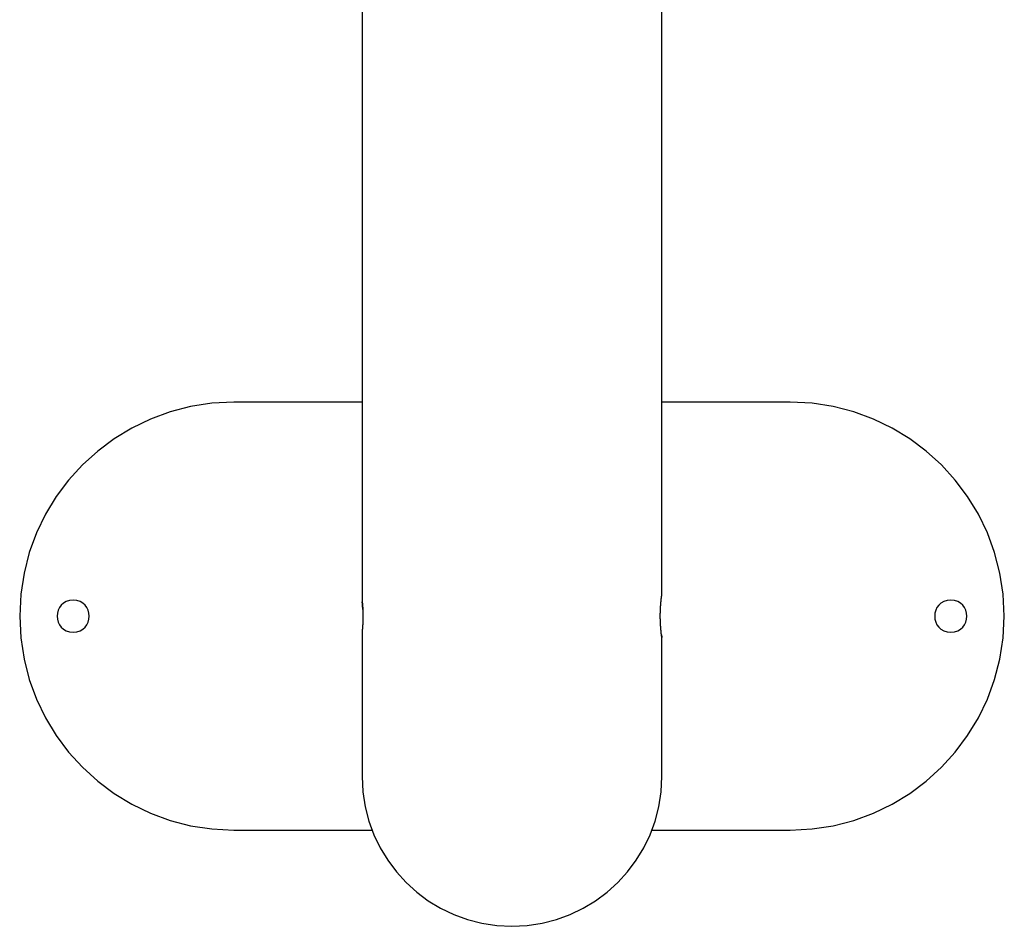
# Model space of a CAD drawing. Extents: x -43.6 to 43.6, y -21.3 to 21.3.
# Drawn here: x 5.5 to 10.1, y 8.4 to 12.6 of the extents above; entities that cross this region are included whole.
import ezdxf

# ---------------------------------------------------------------- set-up
doc = ezdxf.new("R2010")
doc.units = 0
doc.layers.get('0').update_dxf_attribs({"linetype": 'CONTINUOUS'})

msp = doc.modelspace()

# ---------------------------------------------------------------- linework, layer by layer
at = {"color": 0}
for points in [[(8.4675, 9.9275), (8.4675, 12.9775)], [(7.0675, 12.7275), (7.0675, 9.8975)], [(6.4675, 10.8275), (6.4675, 10.8275), (6.3653, 10.8222), (6.2663, 10.807), (6.1705, 10.7822), (6.0788, 10.7486), (5.9914, 10.7063), (5.909, 10.6562), (5.832, 10.5985), (5.761, 10.534), (5.6963, 10.4628), (5.6386, 10.3858), (5.5884, 10.3033), (5.5463, 10.216), (5.5125, 10.1241), (5.4879, 10.0285), (5.4727, 9.9294), (5.4676, 9.8275), (5.4676, 9.8275), (5.4727, 9.7253), (5.4879, 9.6263), (5.5125, 9.5305), (5.5463, 9.4388), (5.5884, 9.3514), (5.6386, 9.269), (5.6963, 9.192), (5.761, 9.121), (5.832, 9.0563), (5.909, 8.9986), (5.9914, 8.9484), (6.0788, 8.9063), (6.1705, 8.8725), (6.2663, 8.8479), (6.3653, 8.8327), (6.4675, 8.8276), (6.4675, 8.8276), (6.4675, 8.8276), (6.4675, 8.8276), (6.4675, 8.8276), (6.4675, 8.8276), (6.4675, 8.8276), (6.4675, 8.8276), (6.4675, 8.8276), (6.4675, 8.8276), (6.4675, 8.8276), (6.4675, 8.8276), (6.4675, 8.8276), (6.4675, 8.8276), (6.4675, 8.8276), (6.4675, 8.8276), (6.4675, 8.8276), (6.4675, 8.8276)], [(6.4675, 10.8275), (6.4675, 10.8275), (6.3653, 10.8222), (6.2663, 10.807), (6.1705, 10.7822), (6.0788, 10.7486), (5.9914, 10.7063), (5.909, 10.6562), (5.832, 10.5985), (5.761, 10.534), (5.6963, 10.4628), (5.6386, 10.3858), (5.5884, 10.3033), (5.5463, 10.216), (5.5125, 10.1241), (5.4879, 10.0285), (5.4727, 9.9294), (5.4676, 9.8275), (5.4676, 9.8275), (5.4727, 9.7253), (5.4879, 9.6263), (5.5125, 9.5305), (5.5463, 9.4388), (5.5884, 9.3514), (5.6386, 9.269), (5.6963, 9.192), (5.761, 9.121), (5.832, 9.0563), (5.909, 8.9986), (5.9914, 8.9484), (6.0788, 8.9063), (6.1705, 8.8725), (6.2663, 8.8479), (6.3653, 8.8327), (6.4675, 8.8276), (6.4675, 8.8276), (6.4675, 8.8276), (6.4675, 8.8276), (6.4675, 8.8276), (6.4675, 8.8276), (6.4675, 8.8276), (6.4675, 8.8276), (6.4675, 8.8276), (6.4675, 8.8276), (6.4675, 8.8276), (6.4675, 8.8276), (6.4675, 8.8276), (6.4675, 8.8276), (6.4675, 8.8276), (6.4675, 8.8276), (6.4675, 8.8276), (6.4675, 8.8276)], [(7.0675, 10.8275), (6.4675, 10.8275)], [(9.0675, 10.8275), (8.4675, 10.8275)], [(9.0675, 8.8276), (9.0675, 8.8276), (9.1694, 8.8327), (9.2685, 8.8479), (9.3641, 8.8725), (9.456, 8.9063), (9.5433, 8.9484), (9.6258, 8.9986), (9.7028, 9.0563), (9.774, 9.121), (9.8385, 9.192), (9.8962, 9.269), (9.9463, 9.3514), (9.9886, 9.4388), (10.0222, 9.5305), (10.047, 9.6263), (10.0622, 9.7253), (10.0675, 9.8275), (10.0675, 9.8275), (10.0622, 9.9294), (10.047, 10.0285), (10.0222, 10.1241), (9.9886, 10.216), (9.9463, 10.3033), (9.8962, 10.3858), (9.8385, 10.4628), (9.774, 10.534), (9.7028, 10.5985), (9.6258, 10.6562), (9.5433, 10.7063), (9.456, 10.7486), (9.3641, 10.7822), (9.2685, 10.807), (9.1694, 10.8222), (9.0675, 10.8275), (9.0675, 10.8275), (9.0675, 10.8275), (9.0675, 10.8275), (9.0675, 10.8275), (9.0675, 10.8275), (9.0675, 10.8275), (9.0675, 10.8275), (9.0675, 10.8275), (9.0675, 10.8275), (9.0675, 10.8275), (9.0675, 10.8275), (9.0675, 10.8275), (9.0675, 10.8275), (9.0675, 10.8275), (9.0675, 10.8275), (9.0675, 10.8275), (9.0675, 10.8275)], [(9.0675, 8.8276), (9.0675, 8.8276), (9.1694, 8.8327), (9.2685, 8.8479), (9.3641, 8.8725), (9.456, 8.9063), (9.5433, 8.9484), (9.6258, 8.9986), (9.7028, 9.0563), (9.774, 9.121), (9.8385, 9.192), (9.8962, 9.269), (9.9463, 9.3514), (9.9886, 9.4388), (10.0222, 9.5305), (10.047, 9.6263), (10.0622, 9.7253), (10.0675, 9.8275), (10.0675, 9.8275), (10.0622, 9.9294), (10.047, 10.0285), (10.0222, 10.1241), (9.9886, 10.216), (9.9463, 10.3033), (9.8962, 10.3858), (9.8385, 10.4628), (9.774, 10.534), (9.7028, 10.5985), (9.6258, 10.6562), (9.5433, 10.7063), (9.456, 10.7486), (9.3641, 10.7822), (9.2685, 10.807), (9.1694, 10.8222), (9.0675, 10.8275), (9.0675, 10.8275), (9.0675, 10.8275), (9.0675, 10.8275), (9.0675, 10.8275), (9.0675, 10.8275), (9.0675, 10.8275), (9.0675, 10.8275), (9.0675, 10.8275), (9.0675, 10.8275), (9.0675, 10.8275), (9.0675, 10.8275), (9.0675, 10.8275), (9.0675, 10.8275), (9.0675, 10.8275), (9.0675, 10.8275), (9.0675, 10.8275), (9.0675, 10.8275)], [(5.7175, 9.9024), (5.7175, 9.9024), (5.6998, 9.9006), (5.6846, 9.8959), (5.6717, 9.8884), (5.6613, 9.8789), (5.6529, 9.8674), (5.6472, 9.8548), (5.6436, 9.8412), (5.6426, 9.8274), (5.6436, 9.8133), (5.6472, 9.7998), (5.6529, 9.7871), (5.6613, 9.7758), (5.6717, 9.7661), (5.6846, 9.7588), (5.6998, 9.7541), (5.7175, 9.7526), (5.7175, 9.7526), (5.7349, 9.7541), (5.7501, 9.7588), (5.763, 9.7661), (5.7736, 9.7758), (5.7817, 9.7871), (5.7876, 9.7998), (5.7912, 9.8133), (5.7924, 9.8274), (5.7912, 9.8412), (5.7876, 9.8548), (5.7817, 9.8674), (5.7736, 9.8789), (5.763, 9.8884), (5.7501, 9.8959), (5.7349, 9.9006), (5.7175, 9.9024), (5.7175, 9.9024), (5.7175, 9.9024), (5.7175, 9.9024), (5.7175, 9.9024), (5.7175, 9.9024), (5.7175, 9.9024), (5.7175, 9.9024), (5.7175, 9.9024), (5.7175, 9.9024), (5.7175, 9.9024), (5.7175, 9.9024), (5.7175, 9.9024), (5.7175, 9.9024), (5.7175, 9.9024), (5.7175, 9.9024), (5.7175, 9.9024), (5.7175, 9.9024)], [(7.0675, 9.8975), (7.0675, 9.8975)], [(7.0675, 9.8975), (7.0675, 9.8975), (7.0675, 9.8975), (7.0675, 9.8975), (7.0675, 9.8975), (7.0675, 9.8975), (7.0675, 9.8975), (7.0675, 9.8975), (7.0675, 9.8975), (7.0675, 9.8975), (7.0675, 9.8975), (7.0675, 9.8975), (7.0675, 9.8975), (7.0675, 9.8975), (7.0675, 9.8975), (7.0675, 9.8975), (7.0675, 9.8975), (7.0675, 9.8975), (7.0675, 9.8975), (7.0675, 9.8975), (7.0675, 9.8975), (7.0675, 9.8975), (7.0675, 9.8975), (7.0675, 9.8975), (7.0675, 9.8975), (7.0675, 9.8975), (7.0675, 9.8975), (7.0675, 9.8975), (7.0675, 9.8975), (7.0675, 9.8975), (7.0675, 9.8975), (7.0675, 9.8975), (7.0675, 9.8975), (7.0675, 9.8975), (7.0675, 9.8975)], [(7.0675, 9.8975), (7.0675, 9.8975), (7.0675, 9.8975), (7.0675, 9.8975), (7.0675, 9.8975), (7.0675, 9.8975), (7.0675, 9.8975), (7.0675, 9.8975), (7.0675, 9.8975), (7.0675, 9.8975), (7.0675, 9.8975), (7.0675, 9.8975), (7.0675, 9.8975), (7.0675, 9.8975), (7.0675, 9.8975), (7.0675, 9.8975), (7.0675, 9.8975), (7.0675, 9.8975), (7.0675, 9.8975), (7.0675, 9.8975), (7.0675, 9.8975), (7.0675, 9.8975), (7.0675, 9.8975), (7.0675, 9.8975), (7.0675, 9.8975), (7.0675, 9.8975), (7.0675, 9.8975), (7.0675, 9.8975), (7.0675, 9.8975), (7.0675, 9.8975), (7.0675, 9.8975), (7.0675, 9.8975), (7.0675, 9.8975), (7.0675, 9.8975), (7.0675, 9.8975)], [(7.0675, 9.8975), (7.0675, 9.8974), (7.0676, 9.8973), (7.0676, 9.8972), (7.0676, 9.8971), (7.0676, 9.897), (7.0676, 9.8968), (7.0676, 9.8966), (7.0676, 9.8964), (7.0677, 9.8962), (7.0677, 9.8959), (7.0677, 9.8957), (7.0677, 9.8954), (7.0678, 9.8951), (7.0678, 9.8947), (7.0678, 9.8944), (7.0679, 9.8941), (7.0679, 9.8937), (7.068, 9.8932), (7.068, 9.8928), (7.068, 9.8923), (7.0681, 9.8919), (7.0681, 9.8914), (7.0682, 9.8909), (7.0682, 9.8904), (7.0683, 9.8898), (7.0683, 9.8892), (7.0684, 9.8887), (7.0684, 9.8881), (7.0685, 9.8875), (7.0685, 9.8868), (7.0686, 9.8862), (7.0687, 9.8855), (7.0687, 9.8848), (7.0688, 9.8841), (7.0688, 9.8834), (7.0689, 9.8826), (7.0689, 9.8819), (7.069, 9.8811), (7.0691, 9.8803), (7.0691, 9.8795), (7.0692, 9.8787), (7.0693, 9.8779), (7.0693, 9.877), (7.0694, 9.8761), (7.0694, 9.8753), (7.0695, 9.8744), (7.0696, 9.8734), (7.0696, 9.8725), (7.0697, 9.8716), (7.0697, 9.8706), (7.0698, 9.8697), (7.0699, 9.8687), (7.0699, 9.8677), (7.07, 9.8666), (7.07, 9.8657), (7.0701, 9.8646), (7.0702, 9.8636), (7.0702, 9.8625), (7.0703, 9.8615), (7.0703, 9.8604), (7.0704, 9.8593), (7.0704, 9.8582), (7.0704, 9.8571), (7.0705, 9.856), (7.0705, 9.8549), (7.0705, 9.8538), (7.0706, 9.8526), (7.0706, 9.8515), (7.0707, 9.8504), (7.0707, 9.8492), (7.0707, 9.848), (7.0708, 9.8469), (7.0708, 9.8457), (7.0708, 9.8445), (7.0709, 9.8433), (7.0709, 9.8421), (7.0709, 9.8409), (7.0709, 9.8397), (7.071, 9.8385), (7.071, 9.8373), (7.071, 9.8361), (7.071, 9.8349), (7.071, 9.8336), (7.071, 9.8324), (7.071, 9.8312), (7.071, 9.83), (7.0711, 9.8288), (7.0711, 9.8275), (7.0711, 9.8263), (7.071, 9.8251), (7.071, 9.8238), (7.071, 9.8226), (7.071, 9.8214), (7.071, 9.8202), (7.071, 9.819), (7.071, 9.8177), (7.071, 9.8165), (7.0709, 9.8153), (7.0709, 9.8141), (7.0709, 9.8129), (7.0709, 9.8117), (7.0708, 9.8105), (7.0708, 9.8093), (7.0708, 9.8081), (7.0707, 9.807), (7.0707, 9.8058), (7.0707, 9.8046), (7.0706, 9.8035), (7.0706, 9.8023), (7.0705, 9.8012), (7.0705, 9.8001), (7.0705, 9.7989), (7.0704, 9.7978), (7.0704, 9.7967), (7.0704, 9.7956), (7.0703, 9.7946), (7.0703, 9.7935), (7.0702, 9.7924), (7.0701, 9.7914), (7.0701, 9.7903), (7.07, 9.7892), (7.07, 9.7883), (7.0699, 9.7872), (7.0699, 9.7862), (7.0698, 9.7853), (7.0697, 9.7843), (7.0697, 9.7834), (7.0696, 9.7824), (7.0696, 9.7815), (7.0695, 9.7806), (7.0694, 9.7797), (7.0694, 9.7788), (7.0693, 9.778), (7.0693, 9.7771), (7.0692, 9.7762), (7.0691, 9.7755), (7.0691, 9.7746), (7.069, 9.7738), (7.0689, 9.7731), (7.0689, 9.7723), (7.0688, 9.7716), (7.0688, 9.7709), (7.0687, 9.7701), (7.0686, 9.7695), (7.0686, 9.7688), (7.0685, 9.7681), (7.0685, 9.7675), (7.0684, 9.7668), (7.0684, 9.7663), (7.0683, 9.7657), (7.0683, 9.7651), (7.0682, 9.7646), (7.0682, 9.764), (7.0681, 9.7635), (7.0681, 9.7631), (7.068, 9.7626), (7.068, 9.7621), (7.068, 9.7617), (7.0679, 9.7613), (7.0679, 9.7609), (7.0678, 9.7605), (7.0678, 9.7602), (7.0678, 9.7599), (7.0677, 9.7596), (7.0677, 9.7593), (7.0677, 9.759), (7.0677, 9.7588), (7.0676, 9.7585), (7.0676, 9.7583), (7.0676, 9.7582), (7.0676, 9.758), (7.0676, 9.7579), (7.0676, 9.7577), (7.0676, 9.7576), (7.0675, 9.7576), (7.0675, 9.7575)], [(7.0704, 9.8591), (7.0703, 9.8599), (7.0703, 9.8607), (7.0703, 9.8615), (7.0702, 9.8623), (7.0702, 9.8631), (7.0701, 9.8639), (7.0701, 9.8647), (7.07, 9.8655), (7.07, 9.8663), (7.07, 9.867), (7.0699, 9.8678), (7.0699, 9.8685), (7.0698, 9.8693), (7.0698, 9.87), (7.0697, 9.8707), (7.0697, 9.8715), (7.0696, 9.8722), (7.0696, 9.8729), (7.0696, 9.8736), (7.0695, 9.8743), (7.0695, 9.875), (7.0694, 9.8757), (7.0694, 9.8763), (7.0693, 9.877), (7.0693, 9.8777), (7.0692, 9.8783), (7.0692, 9.879), (7.0691, 9.8796), (7.0691, 9.8802), (7.069, 9.8808), (7.069, 9.8814), (7.0689, 9.882), (7.0689, 9.8825), (7.0688, 9.8831), (7.0688, 9.8837), (7.0688, 9.8842), (7.0687, 9.8848), (7.0687, 9.8853), (7.0686, 9.8858), (7.0686, 9.8863), (7.0685, 9.8868), (7.0685, 9.8873), (7.0685, 9.8878), (7.0684, 9.8883), (7.0684, 9.8887), (7.0683, 9.8891), (7.0683, 9.8896), (7.0683, 9.89), (7.0682, 9.8904), (7.0682, 9.8908), (7.0681, 9.8912), (7.0681, 9.8916), (7.0681, 9.8919), (7.068, 9.8923), (7.068, 9.8926), (7.068, 9.893), (7.0679, 9.8935), (7.0679, 9.8942)], [(8.4675, 9.7275), (8.4675, 9.7276), (8.4675, 9.7277), (8.4675, 9.7278), (8.4675, 9.7279), (8.4675, 9.7281), (8.4674, 9.7282), (8.4674, 9.7284), (8.4674, 9.7286), (8.4673, 9.7289), (8.4673, 9.7291), (8.4673, 9.7294), (8.4673, 9.7297), (8.4672, 9.73), (8.4672, 9.7304), (8.4671, 9.7308), (8.4671, 9.7312), (8.467, 9.7316), (8.4669, 9.732), (8.4669, 9.7325), (8.4668, 9.733), (8.4667, 9.7335), (8.4667, 9.734), (8.4666, 9.7346), (8.4665, 9.7351), (8.4664, 9.7357), (8.4664, 9.7363), (8.4663, 9.7369), (8.4662, 9.7376), (8.4661, 9.7383), (8.466, 9.7389), (8.4659, 9.7397), (8.4658, 9.7404), (8.4657, 9.7412), (8.4656, 9.7419), (8.4655, 9.7427), (8.4654, 9.7435), (8.4653, 9.7444), (8.4652, 9.7452), (8.4651, 9.7461), (8.465, 9.747), (8.4649, 9.7479), (8.4648, 9.7488), (8.4647, 9.7498), (8.4646, 9.7507), (8.4645, 9.7517), (8.4644, 9.7527), (8.4643, 9.7537), (8.4642, 9.7547), (8.4641, 9.7558), (8.464, 9.7569), (8.4639, 9.7579), (8.4638, 9.759), (8.4637, 9.7602), (8.4635, 9.7613), (8.4634, 9.7625), (8.4633, 9.7636), (8.4632, 9.7648), (8.4631, 9.766), (8.463, 9.7672), (8.4629, 9.7684), (8.4628, 9.7697), (8.4627, 9.7709), (8.4626, 9.7722), (8.4625, 9.7735), (8.4624, 9.7748), (8.4623, 9.7761), (8.4622, 9.7774), (8.4621, 9.7788), (8.462, 9.7801), (8.4619, 9.7815), (8.4618, 9.7829), (8.4617, 9.7843), (8.4616, 9.7857), (8.4615, 9.7871), (8.4615, 9.7886), (8.4614, 9.79), (8.4613, 9.7915), (8.4612, 9.793), (8.4611, 9.7945), (8.4611, 9.7959), (8.4611, 9.7975), (8.461, 9.7989), (8.4609, 9.8005), (8.4609, 9.802), (8.4608, 9.8035), (8.4608, 9.805), (8.4607, 9.8066), (8.4607, 9.8081), (8.4606, 9.8097), (8.4606, 9.8112), (8.4606, 9.8128), (8.4605, 9.8143), (8.4605, 9.8159), (8.4605, 9.8174), (8.4604, 9.819), (8.4604, 9.8206), (8.4604, 9.8222), (8.4604, 9.8237), (8.4604, 9.8253), (8.4604, 9.8269), (8.4604, 9.8285), (8.4604, 9.83), (8.4604, 9.8316), (8.4604, 9.8331), (8.4604, 9.8347), (8.4605, 9.8363), (8.4605, 9.8379), (8.4605, 9.8394), (8.4605, 9.841), (8.4606, 9.8425), (8.4606, 9.8441), (8.4606, 9.8456), (8.4607, 9.8472), (8.4607, 9.8487), (8.4608, 9.8503), (8.4608, 9.8518), (8.4609, 9.8533), (8.4609, 9.8548), (8.461, 9.8563), (8.4611, 9.8578), (8.4611, 9.8593), (8.4612, 9.8608), (8.4612, 9.8623), (8.4613, 9.8637), (8.4614, 9.8652), (8.4615, 9.8666), (8.4615, 9.8681), (8.4616, 9.8695), (8.4617, 9.8709), (8.4618, 9.8723), (8.4619, 9.8737), (8.462, 9.8751), (8.4621, 9.8764), (8.4622, 9.8778), (8.4623, 9.8791), (8.4624, 9.8805), (8.4625, 9.8818), (8.4626, 9.8831), (8.4627, 9.8844), (8.4628, 9.8857), (8.4629, 9.887), (8.463, 9.8883), (8.4632, 9.8895), (8.4633, 9.8907), (8.4634, 9.8919), (8.4635, 9.8931), (8.4636, 9.8943), (8.4637, 9.8955), (8.4638, 9.8966), (8.464, 9.8978), (8.4641, 9.8989), (8.4642, 9.9), (8.4643, 9.9011), (8.4644, 9.9021), (8.4645, 9.9032), (8.4646, 9.9042), (8.4647, 9.9053), (8.4648, 9.9063), (8.4649, 9.9072), (8.4651, 9.9082), (8.4652, 9.9092), (8.4653, 9.9101), (8.4654, 9.9109), (8.4655, 9.9118), (8.4656, 9.9127), (8.4657, 9.9135), (8.4658, 9.9144), (8.4659, 9.9152), (8.466, 9.916), (8.4661, 9.9167), (8.4662, 9.9174), (8.4663, 9.9181), (8.4664, 9.9188), (8.4665, 9.9195), (8.4666, 9.9201), (8.4666, 9.9207), (8.4667, 9.9213), (8.4668, 9.9219), (8.4669, 9.9225), (8.4669, 9.9229), (8.467, 9.9234), (8.4671, 9.9239), (8.4671, 9.9243), (8.4672, 9.9247), (8.4672, 9.9251), (8.4673, 9.9255), (8.4673, 9.9258), (8.4673, 9.9261), (8.4674, 9.9263), (8.4674, 9.9266), (8.4674, 9.9268), (8.4675, 9.927), (8.4675, 9.9271), (8.4675, 9.9273), (8.4675, 9.9274), (8.4675, 9.9275)], [(9.8175, 9.9024), (9.8175, 9.9024), (9.7998, 9.9006), (9.7846, 9.8959), (9.7717, 9.8884), (9.7612, 9.8789), (9.7528, 9.8674), (9.7471, 9.8548), (9.7435, 9.8412), (9.7425, 9.8274), (9.7435, 9.8133), (9.7471, 9.7998), (9.7528, 9.7871), (9.7612, 9.7758), (9.7717, 9.7661), (9.7846, 9.7588), (9.7998, 9.7541), (9.8175, 9.7526), (9.8175, 9.7526), (9.8349, 9.7541), (9.8501, 9.7588), (9.863, 9.7661), (9.8736, 9.7758), (9.8817, 9.7871), (9.8876, 9.7998), (9.8912, 9.8133), (9.8924, 9.8274), (9.8912, 9.8412), (9.8876, 9.8548), (9.8817, 9.8674), (9.8736, 9.8789), (9.863, 9.8884), (9.8501, 9.8959), (9.8349, 9.9006), (9.8175, 9.9024), (9.8175, 9.9024), (9.8175, 9.9024), (9.8175, 9.9024), (9.8175, 9.9024), (9.8175, 9.9024), (9.8175, 9.9024), (9.8175, 9.9024), (9.8175, 9.9024), (9.8175, 9.9024), (9.8175, 9.9024), (9.8175, 9.9024), (9.8175, 9.9024), (9.8175, 9.9024), (9.8175, 9.9024), (9.8175, 9.9024), (9.8175, 9.9024), (9.8175, 9.9024)], [(7.0675, 9.7575), (7.0675, 9.0775)], [(8.4659, 9.7397), (8.466, 9.7393), (8.466, 9.7389), (8.4661, 9.7385), (8.4661, 9.7382), (8.4662, 9.7378), (8.4662, 9.7374), (8.4663, 9.7371), (8.4663, 9.7367), (8.4664, 9.7364), (8.4664, 9.736), (8.4664, 9.7357), (8.4665, 9.7353), (8.4665, 9.7351), (8.4666, 9.7347), (8.4666, 9.7344), (8.4667, 9.7341), (8.4667, 9.7338), (8.4667, 9.7335), (8.4668, 9.7332), (8.4668, 9.733), (8.4668, 9.7327), (8.4669, 9.7324), (8.4669, 9.7322), (8.467, 9.732), (8.467, 9.7317), (8.467, 9.7315), (8.4671, 9.7312), (8.4671, 9.731), (8.4671, 9.7308), (8.4671, 9.7306), (8.4672, 9.7304), (8.4672, 9.7302), (8.4672, 9.73), (8.4672, 9.7298), (8.4673, 9.7296), (8.4673, 9.7295), (8.4673, 9.7293), (8.4673, 9.7291), (8.4673, 9.729), (8.4673, 9.7289), (8.4674, 9.7288), (8.4674, 9.7286), (8.4674, 9.7285), (8.4674, 9.7284), (8.4674, 9.7283), (8.4674, 9.7282), (8.4674, 9.7281), (8.4675, 9.728), (8.4675, 9.7279), (8.4675, 9.7278), (8.4675, 9.7278), (8.4675, 9.7277), (8.4675, 9.7277), (8.4675, 9.7276), (8.4675, 9.7276), (8.4675, 9.7275), (8.4675, 9.7275), (8.4675, 9.7275)], [(8.4675, 9.7276), (8.4675, 9.7276), (8.4675, 9.7276), (8.4675, 9.7276), (8.4675, 9.7276), (8.4675, 9.7276), (8.4675, 9.7276), (8.4675, 9.7276), (8.4675, 9.7276), (8.4675, 9.7276), (8.4675, 9.7276), (8.4675, 9.7276), (8.4675, 9.7276), (8.4675, 9.7276), (8.4675, 9.7276), (8.4675, 9.7276), (8.4675, 9.7276), (8.4675, 9.7276)], [(8.4675, 9.7276), (8.4675, 9.7276), (8.4675, 9.7276), (8.4675, 9.7276), (8.4675, 9.7276), (8.4675, 9.7276), (8.4675, 9.7276), (8.4675, 9.7276), (8.4675, 9.7276), (8.4675, 9.7276), (8.4675, 9.7276), (8.4675, 9.7276), (8.4675, 9.7276), (8.4675, 9.7276), (8.4675, 9.7276), (8.4675, 9.7276), (8.4675, 9.7276), (8.4675, 9.7276)], [(8.4675, 9.7275), (8.4675, 9.7275)], [(8.4675, 9.0775), (8.4675, 9.7275)], [(7.0676, 9.0775), (7.0676, 9.0775), (7.0711, 9.006), (7.0818, 8.9366), (7.099, 8.8695), (7.1227, 8.8054), (7.1521, 8.7441), (7.1873, 8.6865), (7.2276, 8.6326), (7.2729, 8.5829), (7.3226, 8.5376), (7.3765, 8.4973), (7.4341, 8.4621), (7.4954, 8.4327), (7.5595, 8.409), (7.6266, 8.3918), (7.696, 8.3811), (7.7675, 8.3776), (7.7675, 8.3776), (7.7675, 8.3776), (7.7675, 8.3776), (7.7675, 8.3776), (7.7675, 8.3776), (7.7675, 8.3776), (7.7675, 8.3776), (7.7675, 8.3776), (7.7675, 8.3776), (7.7675, 8.3776), (7.7675, 8.3776), (7.7675, 8.3776), (7.7675, 8.3776), (7.7675, 8.3776), (7.7675, 8.3776), (7.7675, 8.3776), (7.7675, 8.3776)], [(7.0676, 9.0775), (7.0676, 9.0775), (7.0711, 9.006), (7.0818, 8.9366), (7.099, 8.8695), (7.1227, 8.8054), (7.1521, 8.7441), (7.1873, 8.6865), (7.2276, 8.6326), (7.2729, 8.5829), (7.3226, 8.5376), (7.3765, 8.4973), (7.4341, 8.4621), (7.4954, 8.4327), (7.5595, 8.409), (7.6266, 8.3918), (7.696, 8.3811), (7.7675, 8.3776), (7.7675, 8.3776), (7.7675, 8.3776), (7.7675, 8.3776), (7.7675, 8.3776), (7.7675, 8.3776), (7.7675, 8.3776), (7.7675, 8.3776), (7.7675, 8.3776), (7.7675, 8.3776), (7.7675, 8.3776), (7.7675, 8.3776), (7.7675, 8.3776), (7.7675, 8.3776), (7.7675, 8.3776), (7.7675, 8.3776), (7.7675, 8.3776), (7.7675, 8.3776)], [(7.7675, 8.3776), (7.7675, 8.3776), (7.8388, 8.3811), (7.9082, 8.3918), (7.9751, 8.409), (8.0395, 8.4327), (8.1006, 8.4621), (8.1583, 8.4973), (8.2122, 8.5376), (8.2621, 8.5829), (8.3072, 8.6326), (8.3476, 8.6865), (8.3827, 8.7441), (8.4123, 8.8054), (8.4358, 8.8695), (8.4531, 8.9366), (8.4638, 9.006), (8.4675, 9.0775), (8.4675, 9.0775), (8.4675, 9.0775), (8.4675, 9.0775), (8.4675, 9.0775), (8.4675, 9.0775), (8.4675, 9.0775), (8.4675, 9.0775), (8.4675, 9.0775), (8.4675, 9.0775), (8.4675, 9.0775), (8.4675, 9.0775), (8.4675, 9.0775), (8.4675, 9.0775), (8.4675, 9.0775), (8.4675, 9.0775), (8.4675, 9.0775), (8.4675, 9.0775)], [(7.7675, 8.3776), (7.7675, 8.3776), (7.8388, 8.3811), (7.9082, 8.3918), (7.9751, 8.409), (8.0395, 8.4327), (8.1006, 8.4621), (8.1583, 8.4973), (8.2122, 8.5376), (8.2621, 8.5829), (8.3072, 8.6326), (8.3476, 8.6865), (8.3827, 8.7441), (8.4123, 8.8054), (8.4358, 8.8695), (8.4531, 8.9366), (8.4638, 9.006), (8.4675, 9.0775), (8.4675, 9.0775), (8.4675, 9.0775), (8.4675, 9.0775), (8.4675, 9.0775), (8.4675, 9.0775), (8.4675, 9.0775), (8.4675, 9.0775), (8.4675, 9.0775), (8.4675, 9.0775), (8.4675, 9.0775), (8.4675, 9.0775), (8.4675, 9.0775), (8.4675, 9.0775), (8.4675, 9.0775), (8.4675, 9.0775), (8.4675, 9.0775), (8.4675, 9.0775)], [(6.4675, 8.8275), (7.1137, 8.8275)], [(8.4214, 8.8275), (9.0675, 8.8275)]]:
    msp.add_lwpolyline(points, dxfattribs=at)

doc.saveas('drawing.dxf')
